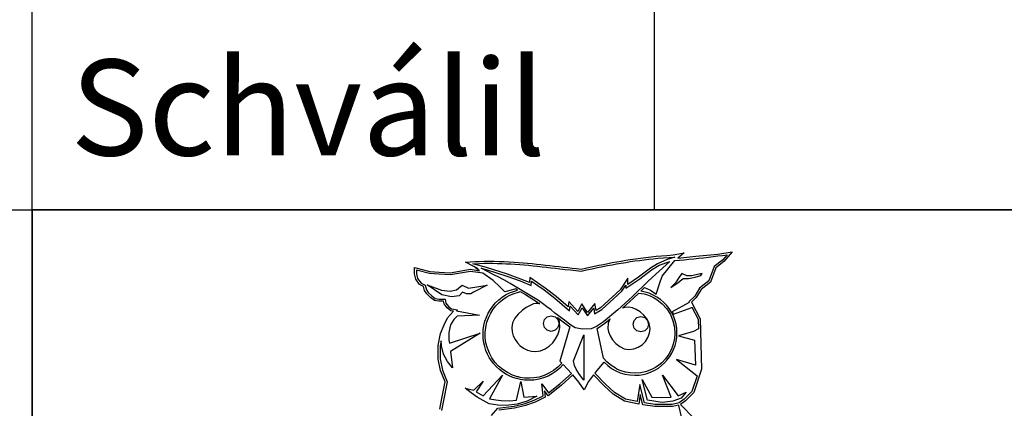
# Model space of a CAD drawing. Extents: x 1584 to 2612, y 1026 to 1323.
# Drawn here: x 1869 to 1890, y 1041 to 1050 of the extents above; entities that cross this region are included whole.
import ezdxf

# ---------------------------------------------------------------- set-up
doc = ezdxf.new("R2010")
doc.units = 0
doc.header["$MEASUREMENT"] = 0
doc.layers.get('0').update_dxf_attribs({"linetype": 'CONTINUOUS'})
doc.layers.add('LAYER_1', color=7, linetype='CONTINUOUS')
doc.styles.add('ROMANS', font='romans')

# ---------------------------------------------------------------- blocks, each defined once
blk = doc.blocks.new('SOVA')
at = {"layer": 'LAYER_1', "color": 5, "linetype": 'CONTINUOUS'}
for p, q in [((-2.387063, 4.298169), (-2.395634, 4.291173)), ((-2.394261, 4.296662), (-2.387063, 4.298169)), ((-2.341972, 4.296559), (-2.322732, 4.299465)), ((-2.322732, 4.299465), (-2.333717, 4.286484)), ((-2.679831, 4.285646), (-2.673639, 4.286067)), ((-2.668705, 4.279839), (-2.679831, 4.285646)), ((-2.673639, 4.286067), (-2.667424, 4.28645)), ((-2.667424, 4.28645), (-2.661256, 4.286732)), ((-2.661256, 4.286732), (-2.654577, 4.286868)), ((-2.661185, 4.284004), (-2.65518, 4.284139)), ((-2.65518, 4.284139), (-2.649176, 4.284186)), ((-2.654577, 4.286868), (-2.647911, 4.286895)), ((-2.649176, 4.284186), (-2.643174, 4.28415)), ((-2.647911, 4.286895), (-2.641253, 4.286823)), ((-2.643174, 4.28415), (-2.637172, 4.284036)), ((-2.641253, 4.286823), (-2.634599, 4.286662)), ((-2.634599, 4.286662), (-2.627946, 4.286423)), ((-2.627946, 4.286423), (-2.621288, 4.286116)), ((-2.621288, 4.286116), (-2.614622, 4.285752)), ((-2.614622, 4.285752), (-2.608629, 4.285325)), ((-2.608629, 4.285325), (-2.60264, 4.284845)), ((-2.60264, 4.284845), (-2.596655, 4.284319)), ((-2.596655, 4.284319), (-2.590673, 4.283752)), ((-2.489231, 4.283923), (-2.483247, 4.285061)), ((-2.483247, 4.285061), (-2.477255, 4.286156)), ((-2.477512, 4.283422), (-2.471397, 4.284465)), ((-2.477255, 4.286156), (-2.471256, 4.287204)), ((-2.471397, 4.284465), (-2.46527, 4.285454)), ((-2.471256, 4.287204), (-2.465248, 4.288202)), ((-2.46527, 4.285454), (-2.459133, 4.286389)), ((-2.465248, 4.288202), (-2.459232, 4.289146)), ((-2.459232, 4.289146), (-2.452268, 4.29012)), ((-2.459133, 4.286389), (-2.452988, 4.287274)), ((-2.452988, 4.287274), (-2.446836, 4.288109)), ((-2.452268, 4.29012), (-2.44529, 4.291057)), ((-2.446836, 4.288109), (-2.440682, 4.288898)), ((-2.44529, 4.291057), (-2.438302, 4.291947)), ((-2.440682, 4.288898), (-2.434526, 4.289641)), ((-2.438302, 4.291947), (-2.431309, 4.292779)), ((-2.406236, 4.286697), (-2.43485, 4.260598)), ((-2.434526, 4.289641), (-2.428372, 4.290341)), ((-2.431309, 4.292779), (-2.424313, 4.29354)), ((-2.428372, 4.290341), (-2.42222, 4.291)), ((-2.424313, 4.29354), (-2.417317, 4.294222)), ((-2.409732, 4.289217), (-2.422571, 4.283654)), ((-2.42222, 4.291), (-2.414722, 4.29148)), ((-2.420437, 4.281835), (-2.406236, 4.286697)), ((-2.417317, 4.294222), (-2.410327, 4.294811)), ((-2.416378, 4.266862), (-2.39952, 4.287815)), ((-2.414722, 4.29148), (-2.406903, 4.291812)), ((-2.410327, 4.294811), (-2.40194, 4.295597)), ((-2.399378, 4.292224), (-2.409732, 4.289217)), ((-2.406903, 4.291812), (-2.399378, 4.292224)), ((-2.40194, 4.295597), (-2.394261, 4.296662)), ((-2.39952, 4.287815), (-2.393399, 4.288404)), ((-2.395634, 4.291173), (-2.371358, 4.293551)), ((-2.393399, 4.288404), (-2.38712, 4.28901)), ((-2.38712, 4.28901), (-2.380719, 4.289636)), ((-2.380719, 4.289636), (-2.374234, 4.290284)), ((-2.374234, 4.290284), (-2.3677, 4.290957)), ((-2.371358, 4.293551), (-2.341972, 4.296559)), ((-2.3677, 4.290957), (-2.361155, 4.291658)), ((-2.361155, 4.291658), (-2.354633, 4.292391)), ((-2.354633, 4.292391), (-2.348172, 4.293157)), ((-2.348172, 4.293157), (-2.341809, 4.293959)), ((-2.335606, 4.288445), (-2.346906, 4.279736)), ((-2.333717, 4.286484), (-2.344594, 4.278055)), ((-2.341809, 4.293959), (-2.335579, 4.294801)), ((-2.32952, 4.295685), (-2.335606, 4.288445)), ((-2.335579, 4.294801), (-2.32952, 4.295685)), ((-2.747941, 4.26987), (-2.74815, 4.278441)), ((-2.74815, 4.278441), (-2.727685, 4.273299)), ((-2.728106, 4.270571), (-2.74535, 4.274941)), ((-2.74535, 4.274941), (-2.745213, 4.27022)), ((-2.727685, 4.273299), (-2.715126, 4.272354)), ((-2.715126, 4.272354), (-2.700122, 4.271409)), ((-2.700122, 4.271409), (-2.67315, 4.276201)), ((-2.67315, 4.273402), (-2.69998, 4.268681)), ((-2.67315, 4.276201), (-2.661079, 4.274276)), ((-2.656673, 4.270917), (-2.67315, 4.273402)), ((-2.670035, 4.283618), (-2.661185, 4.284004)), ((-2.651563, 4.278406), (-2.670035, 4.283618)), ((-2.663146, 4.276937), (-2.668705, 4.279839)), ((-2.661079, 4.274276), (-2.666535, 4.278091)), ((-2.666535, 4.278091), (-2.663146, 4.276937)), ((-2.640929, 4.268331), (-2.658945, 4.277669)), ((-2.658945, 4.277669), (-2.652055, 4.275677)), ((-2.652055, 4.275677), (-2.624559, 4.267035)), ((-2.62365, 4.269626), (-2.651563, 4.278406)), ((-2.637172, 4.284036), (-2.631173, 4.283849)), ((-2.631173, 4.283849), (-2.625176, 4.283593)), ((-2.625176, 4.283593), (-2.619181, 4.283274)), ((-2.619181, 4.283274), (-2.613189, 4.282896)), ((-2.613189, 4.282896), (-2.607199, 4.282464)), ((-2.607199, 4.282464), (-2.601213, 4.281982)), ((-2.601213, 4.281982), (-2.595231, 4.281456)), ((-2.595231, 4.281456), (-2.589252, 4.280891)), ((-2.590673, 4.283752), (-2.584695, 4.283149)), ((-2.589252, 4.280891), (-2.583278, 4.280291)), ((-2.584695, 4.283149), (-2.578719, 4.282516)), ((-2.583278, 4.280291), (-2.577307, 4.27966)), ((-2.578719, 4.282516), (-2.572745, 4.281859)), ((-2.577307, 4.27966), (-2.571342, 4.279005)), ((-2.572745, 4.281859), (-2.566774, 4.281182)), ((-2.571342, 4.279005), (-2.565381, 4.27833)), ((-2.566774, 4.281182), (-2.560804, 4.280492)), ((-2.565381, 4.27833), (-2.559426, 4.277639)), ((-2.560804, 4.280492), (-2.554836, 4.279794)), ((-2.559426, 4.277639), (-2.553476, 4.276937)), ((-2.554836, 4.279794), (-2.548868, 4.279094)), ((-2.553476, 4.276937), (-2.546333, 4.276101)), ((-2.548868, 4.279094), (-2.542901, 4.278396)), ((-2.546333, 4.276101), (-2.539154, 4.275243)), ((-2.542901, 4.278396), (-2.536934, 4.277708)), ((-2.539154, 4.275243), (-2.531981, 4.274392)), ((-2.536934, 4.277708), (-2.530967, 4.277033)), ((-2.531981, 4.274392), (-2.524858, 4.273579)), ((-2.530967, 4.277033), (-2.525, 4.276378)), ((-2.525, 4.276378), (-2.519053, 4.277704)), ((-2.524858, 4.273579), (-2.517626, 4.275271)), ((-2.519053, 4.277704), (-2.513101, 4.279007)), ((-2.517626, 4.275271), (-2.510334, 4.276918)), ((-2.513101, 4.279007), (-2.507143, 4.280283)), ((-2.510334, 4.276918), (-2.503028, 4.278487)), ((-2.507143, 4.280283), (-2.501179, 4.281531)), ((-2.503028, 4.278487), (-2.495756, 4.279945)), ((-2.501179, 4.281531), (-2.495209, 4.282745)), ((-2.495756, 4.279945), (-2.489693, 4.281164)), ((-2.495209, 4.282745), (-2.489231, 4.283923)), ((-2.489693, 4.281164), (-2.483611, 4.282322)), ((-2.483611, 4.282322), (-2.477512, 4.283422)), ((-2.432122, 4.277669), (-2.448004, 4.265638)), ((-2.446394, 4.263398), (-2.430583, 4.275433)), ((-2.422571, 4.283654), (-2.432122, 4.277669)), ((-2.430583, 4.275433), (-2.420437, 4.281835)), ((-2.346906, 4.279736), (-2.354008, 4.260598)), ((-2.344594, 4.278055), (-2.351697, 4.258921)), ((-2.746402, 4.262839), (-2.747941, 4.26987)), ((-2.741154, 4.255701), (-2.746402, 4.262839)), ((-2.745213, 4.27022), (-2.743882, 4.263957)), ((-2.743882, 4.263957), (-2.739335, 4.257799)), ((-2.739335, 4.257799), (-2.733878, 4.255004)), ((-2.715339, 4.269626), (-2.728106, 4.270571)), ((-2.69998, 4.268681), (-2.715339, 4.269626)), ((-2.642783, 4.260984), (-2.656673, 4.270917)), ((-2.634248, 4.253079), (-2.642783, 4.260984)), ((-2.636138, 4.266232), (-2.640929, 4.268331)), ((-2.62365, 4.259409), (-2.636138, 4.266232)), ((-2.624559, 4.267035), (-2.606717, 4.260598)), ((-2.60574, 4.263118), (-2.62365, 4.269626)), ((-2.623193, 4.259094), (-2.62365, 4.259409)), ((-2.619906, 4.257346), (-2.623193, 4.259094)), ((-2.606717, 4.260598), (-2.591744, 4.254512)), ((-2.594126, 4.258429), (-2.60574, 4.263118)), ((-2.593425, 4.265394), (-2.594126, 4.258429)), ((-2.572996, 4.251047), (-2.593425, 4.265394)), ((-2.591744, 4.254512), (-2.591185, 4.260496)), ((-2.591185, 4.260496), (-2.574602, 4.248882)), ((-2.462453, 4.264098), (-2.472772, 4.248811)), ((-2.465181, 4.250736), (-2.446394, 4.263398)), ((-2.448004, 4.265638), (-2.462453, 4.255843)), ((-2.462453, 4.255843), (-2.462453, 4.264098)), ((-2.43485, 4.260598), (-2.456854, 4.239402)), ((-2.420193, 4.25689), (-2.416378, 4.266862)), ((-2.39861, 4.258079), (-2.405079, 4.25161)), ((-2.405079, 4.25161), (-2.395283, 4.258079)), ((-2.393713, 4.265531), (-2.39861, 4.258079)), ((-2.395283, 4.258079), (-2.390213, 4.262346)), ((-2.390213, 4.270429), (-2.393713, 4.265531)), ((-2.383567, 4.26728), (-2.390213, 4.270429)), ((-2.390213, 4.262346), (-2.387835, 4.263957)), ((-2.387835, 4.263957), (-2.381189, 4.263957)), ((-2.377236, 4.26728), (-2.383567, 4.26728)), ((-2.381189, 4.263957), (-2.372161, 4.265531)), ((-2.362996, 4.270429), (-2.377236, 4.26728)), ((-2.372161, 4.265531), (-2.364744, 4.268051)), ((-2.354008, 4.260598), (-2.366425, 4.250874)), ((-2.364744, 4.268051), (-2.362996, 4.270429)), ((-2.351697, 4.258921), (-2.364327, 4.249055)), ((-2.736185, 4.253114), (-2.741154, 4.255701)), ((-2.734543, 4.247622), (-2.736185, 4.253114)), ((-2.731638, 4.243354), (-2.734543, 4.247622)), ((-2.733878, 4.255004), (-2.732024, 4.248811)), ((-2.732024, 4.248811), (-2.729539, 4.245173)), ((-2.73122, 4.255386), (-2.712083, 4.24811)), ((-2.711453, 4.242094), (-2.73122, 4.255386)), ((-2.729539, 4.245173), (-2.724642, 4.240693)), ((-2.712083, 4.24811), (-2.700189, 4.24685)), ((-2.700189, 4.24685), (-2.691654, 4.24874)), ((-2.691654, 4.24874), (-2.684378, 4.254756)), ((-2.683748, 4.245417), (-2.688331, 4.240835)), ((-2.684378, 4.254756), (-2.675843, 4.250803)), ((-2.678535, 4.243528), (-2.683748, 4.245417)), ((-2.675843, 4.250803), (-2.650831, 4.254756)), ((-2.669197, 4.245417), (-2.67252, 4.243528)), ((-2.650831, 4.254756), (-2.669197, 4.245417)), ((-2.626972, 4.245803), (-2.634248, 4.253079)), ((-2.618437, 4.248319), (-2.626972, 4.245803)), ((-2.620908, 4.244473), (-2.615544, 4.246667)), ((-2.582055, 4.234469), (-2.619906, 4.257346)), ((-2.612594, 4.249965), (-2.618437, 4.248319)), ((-2.615544, 4.246667), (-2.609937, 4.248354)), ((-2.614697, 4.243957), (-2.60885, 4.245732)), ((-2.609937, 4.248354), (-2.612594, 4.249965)), ((-2.60885, 4.245732), (-2.60807, 4.245907)), ((-2.60807, 4.245907), (-2.607265, 4.246082)), ((-2.607265, 4.246082), (-2.606437, 4.246256)), ((-2.606437, 4.246256), (-2.599335, 4.242339)), ((-2.574602, 4.248882), (-2.56026, 4.237547)), ((-2.558512, 4.239646), (-2.572996, 4.251047)), ((-2.472772, 4.248811), (-2.498937, 4.224465)), ((-2.497327, 4.222295), (-2.470673, 4.246992)), ((-2.470673, 4.246992), (-2.465181, 4.255142)), ((-2.465181, 4.255142), (-2.465181, 4.250736)), ((-2.445067, 4.246886), (-2.440134, 4.251713)), ((-2.439326, 4.245737), (-2.445067, 4.246886)), ((-2.440134, 4.251713), (-2.431913, 4.248181)), ((-2.433804, 4.244022), (-2.439326, 4.245737)), ((-2.431913, 4.248181), (-2.424634, 4.243106)), ((-2.424634, 4.243106), (-2.420193, 4.25689)), ((-2.366425, 4.250874), (-2.372933, 4.240205)), ((-2.364327, 4.249055), (-2.370764, 4.238524)), ((-2.726461, 4.238665), (-2.731638, 4.243354)), ((-2.721354, 4.234433), (-2.726461, 4.238665)), ((-2.724642, 4.240693), (-2.720236, 4.23702)), ((-2.715303, 4.233697), (-2.721354, 4.234433)), ((-2.720236, 4.23702), (-2.715161, 4.236425)), ((-2.70911, 4.233697), (-2.715303, 4.233697)), ((-2.715161, 4.236425), (-2.706803, 4.236425)), ((-2.698299, 4.239402), (-2.711453, 4.242094)), ((-2.70848, 4.229921), (-2.70911, 4.233697)), ((-2.706803, 4.236425), (-2.705894, 4.231039)), ((-2.688331, 4.240835), (-2.698299, 4.239402)), ((-2.67252, 4.243528), (-2.678535, 4.243528)), ((-2.639385, 4.231199), (-2.635268, 4.235135)), ((-2.639002, 4.227356), (-2.634889, 4.231619)), ((-2.635268, 4.235135), (-2.630798, 4.238679)), ((-2.634889, 4.231619), (-2.630374, 4.235437)), ((-2.630798, 4.238679), (-2.626002, 4.241801)), ((-2.630374, 4.235437), (-2.625486, 4.238783)), ((-2.626002, 4.241801), (-2.620908, 4.244473)), ((-2.625486, 4.238783), (-2.620251, 4.241632)), ((-2.620251, 4.241632), (-2.614697, 4.243957)), ((-2.599335, 4.242339), (-2.583453, 4.232091)), ((-2.583453, 4.232091), (-2.581287, 4.230409)), ((-2.576517, 4.230308), (-2.582055, 4.234469)), ((-2.56026, 4.237547), (-2.540567, 4.220791)), ((-2.542457, 4.225969), (-2.558512, 4.239646)), ((-2.541268, 4.233031), (-2.542457, 4.225969)), ((-2.529441, 4.219882), (-2.541268, 4.233031)), ((-2.456854, 4.239402), (-2.475638, 4.221874)), ((-2.469378, 4.223972), (-2.454965, 4.237441)), ((-2.454965, 4.237441), (-2.44776, 4.244331)), ((-2.44776, 4.244331), (-2.44419, 4.243868)), ((-2.44419, 4.243868), (-2.440668, 4.243177)), ((-2.440668, 4.243177), (-2.437264, 4.242268)), ((-2.437264, 4.242268), (-2.432509, 4.240496)), ((-2.428535, 4.241773), (-2.433804, 4.244022)), ((-2.432509, 4.240496), (-2.427862, 4.23836)), ((-2.42355, 4.239022), (-2.428535, 4.241773)), ((-2.427862, 4.23836), (-2.42348, 4.235795)), ((-2.418884, 4.235801), (-2.42355, 4.239022)), ((-2.42348, 4.235795), (-2.416416, 4.230057)), ((-2.414569, 4.232142), (-2.418884, 4.235801)), ((-2.410639, 4.228078), (-2.414569, 4.232142)), ((-2.380138, 4.231669), (-2.403016, 4.219283)), ((-2.372933, 4.240205), (-2.380661, 4.23265)), ((-2.380661, 4.23265), (-2.380138, 4.231669)), ((-2.370764, 4.238524), (-2.377303, 4.232157)), ((-2.377303, 4.232157), (-2.365445, 4.210118)), ((-2.704354, 4.224602), (-2.70848, 4.229921)), ((-2.705894, 4.231039), (-2.702394, 4.226563)), ((-2.699559, 4.220791), (-2.704354, 4.224602)), ((-2.70376, 4.211169), (-2.695854, 4.220091)), ((-2.702394, 4.226563), (-2.69837, 4.223378)), ((-2.695854, 4.220091), (-2.699559, 4.220791)), ((-2.69837, 4.223378), (-2.690673, 4.221909)), ((-2.690673, 4.221909), (-2.691969, 4.220406)), ((-2.691969, 4.220406), (-2.661043, 4.214949)), ((-2.649339, 4.217318), (-2.646448, 4.222262)), ((-2.646448, 4.222262), (-2.643121, 4.226898)), ((-2.645916, 4.217595), (-2.642687, 4.222672)), ((-2.643121, 4.226898), (-2.639385, 4.231199)), ((-2.642687, 4.222672), (-2.639002, 4.227356)), ((-2.604016, 4.221008), (-2.60925, 4.216246)), ((-2.598504, 4.22494), (-2.604016, 4.221008)), ((-2.593256, 4.227911), (-2.598504, 4.22494)), ((-2.588816, 4.229789), (-2.593256, 4.227911)), ((-2.585728, 4.230445), (-2.588816, 4.229789)), ((-2.582119, 4.230444), (-2.585728, 4.230445)), ((-2.58149, 4.230434), (-2.582119, 4.230444)), ((-2.581287, 4.230409), (-2.58149, 4.230434)), ((-2.581039, 4.230201), (-2.581287, 4.230409)), ((-2.581287, 4.230409), (-2.580267, 4.230362)), ((-2.581127, 4.230156), (-2.581039, 4.230201)), ((-2.581083, 4.230104), (-2.581127, 4.230156)), ((-2.580866, 4.230059), (-2.581083, 4.230104)), ((-2.580498, 4.230293), (-2.581039, 4.230201)), ((-2.581039, 4.230201), (-2.580866, 4.230059)), ((-2.580267, 4.230362), (-2.580498, 4.230293)), ((-2.570827, 4.226138), (-2.576517, 4.230308)), ((-2.565242, 4.221909), (-2.570827, 4.226138)), ((-2.560016, 4.217571), (-2.565242, 4.221909)), ((-2.540567, 4.220791), (-2.539516, 4.227016)), ((-2.539516, 4.227016), (-2.528882, 4.215193)), ((-2.523878, 4.229988), (-2.529441, 4.219882)), ((-2.528882, 4.215193), (-2.523669, 4.224673)), ((-2.516358, 4.218409), (-2.523878, 4.229988)), ((-2.523669, 4.224673), (-2.516638, 4.213791)), ((-2.516638, 4.213791), (-2.508173, 4.22415)), ((-2.506492, 4.230516), (-2.516358, 4.218409)), ((-2.508173, 4.22415), (-2.506913, 4.216626)), ((-2.506913, 4.216626), (-2.497327, 4.222295)), ((-2.504886, 4.220965), (-2.506492, 4.230516)), ((-2.498937, 4.224465), (-2.504886, 4.220965)), ((-2.475638, 4.221874), (-2.494984, 4.206134)), ((-2.46803, 4.224706), (-2.469378, 4.223972)), ((-2.466588, 4.225152), (-2.46803, 4.224706)), ((-2.460878, 4.225303), (-2.466588, 4.225152)), ((-2.45641, 4.224556), (-2.460878, 4.225303)), ((-2.451256, 4.222431), (-2.45641, 4.224556)), ((-2.445916, 4.219098), (-2.451256, 4.222431)), ((-2.440892, 4.214731), (-2.445916, 4.219098)), ((-2.416416, 4.230057), (-2.410441, 4.223463)), ((-2.407125, 4.223641), (-2.410639, 4.228078)), ((-2.410441, 4.223463), (-2.4055, 4.215787)), ((-2.404062, 4.218863), (-2.407125, 4.223641)), ((-2.401481, 4.213776), (-2.404062, 4.218863)), ((-2.403016, 4.219283), (-2.401441, 4.216138)), ((-2.401441, 4.216138), (-2.376744, 4.225161)), ((-2.376744, 4.225161), (-2.376815, 4.225441)), ((-2.376815, 4.225441), (-2.368173, 4.209421)), ((-2.708445, 4.20176), (-2.70376, 4.211169)), ((-2.695539, 4.208929), (-2.699807, 4.201831)), ((-2.69078, 4.213689), (-2.695539, 4.208929)), ((-2.661043, 4.214949), (-2.69078, 4.213689)), ((-2.65512, 4.20093), (-2.653703, 4.206624)), ((-2.653703, 4.206624), (-2.651767, 4.212096)), ((-2.652641, 4.198549), (-2.651066, 4.205417)), ((-2.651767, 4.212096), (-2.649339, 4.217318)), ((-2.651066, 4.205417), (-2.648661, 4.21215)), ((-2.648661, 4.21215), (-2.645916, 4.217595)), ((-2.613661, 4.210786), (-2.616707, 4.204759)), ((-2.60925, 4.216246), (-2.613661, 4.210786)), ((-2.575445, 4.203614), (-2.573992, 4.208835)), ((-2.573992, 4.208835), (-2.570214, 4.212596)), ((-2.570214, 4.212596), (-2.564984, 4.214039)), ((-2.564984, 4.214039), (-2.559762, 4.212596)), ((-2.547319, 4.208161), (-2.560016, 4.217571)), ((-2.559762, 4.212596), (-2.556002, 4.208835)), ((-2.554881, 4.208802), (-2.556449, 4.211555)), ((-2.556449, 4.211555), (-2.548996, 4.205992)), ((-2.556002, 4.208835), (-2.554559, 4.203614)), ((-2.553911, 4.205807), (-2.554881, 4.208802)), ((-2.553579, 4.198295), (-2.553911, 4.205807)), ((-2.548996, 4.205992), (-2.540181, 4.199067)), ((-2.54011, 4.202177), (-2.547319, 4.208161)), ((-2.494984, 4.206134), (-2.504185, 4.199764)), ((-2.493374, 4.203965), (-2.48589, 4.210051)), ((-2.487592, 4.207232), (-2.488666, 4.204111)), ((-2.48589, 4.210051), (-2.487592, 4.207232)), ((-2.45528, 4.202634), (-2.45388, 4.207834)), ((-2.45388, 4.207834), (-2.450196, 4.211518)), ((-2.450196, 4.211518), (-2.444996, 4.212917)), ((-2.444996, 4.212917), (-2.439794, 4.211518)), ((-2.436684, 4.209501), (-2.440892, 4.214731)), ((-2.439794, 4.211518), (-2.436108, 4.207834)), ((-2.433792, 4.203581), (-2.436684, 4.209501)), ((-2.436108, 4.207834), (-2.434709, 4.202634)), ((-2.4055, 4.215787), (-2.402066, 4.207417)), ((-2.402066, 4.207417), (-2.400038, 4.198644)), ((-2.399417, 4.208412), (-2.401481, 4.213776)), ((-2.397901, 4.202804), (-2.399417, 4.208412)), ((-2.368173, 4.209421), (-2.367894, 4.196441)), ((-2.365445, 4.210118), (-2.364012, 4.142465)), ((-2.713063, 4.190354), (-2.708445, 4.20176)), ((-2.699807, 4.201831), (-2.702043, 4.191685)), ((-2.656287, 4.188992), (-2.655991, 4.195043)), ((-2.655991, 4.195043), (-2.65512, 4.20093)), ((-2.65338, 4.191593), (-2.652641, 4.198549)), ((-2.616707, 4.204759), (-2.617843, 4.198295)), ((-2.617843, 4.198295), (-2.617324, 4.192532)), ((-2.617324, 4.192532), (-2.615829, 4.187104)), ((-2.573992, 4.198382), (-2.575445, 4.203614)), ((-2.570214, 4.194606), (-2.573992, 4.198382)), ((-2.564984, 4.193154), (-2.570214, 4.194606)), ((-2.559762, 4.194606), (-2.564984, 4.193154)), ((-2.556002, 4.198382), (-2.559762, 4.194606)), ((-2.556113, 4.188555), (-2.554234, 4.193702)), ((-2.554559, 4.203614), (-2.556002, 4.198382)), ((-2.554234, 4.193702), (-2.553579, 4.198295)), ((-2.540181, 4.199067), (-2.553264, 4.153134)), ((-2.532941, 4.197945), (-2.54011, 4.202177)), ((-2.523075, 4.196268), (-2.532941, 4.197945)), ((-2.511705, 4.196756), (-2.523075, 4.196268)), ((-2.504185, 4.199764), (-2.511705, 4.196756)), ((-2.503661, 4.196933), (-2.493374, 4.203965)), ((-2.495091, 4.157472), (-2.503661, 4.196933)), ((-2.488666, 4.204111), (-2.489039, 4.197142)), ((-2.489039, 4.197142), (-2.488293, 4.19241)), ((-2.488293, 4.19241), (-2.486167, 4.187153)), ((-2.45388, 4.197434), (-2.45528, 4.202634)), ((-2.450196, 4.19375), (-2.45388, 4.197434)), ((-2.444996, 4.19235), (-2.450196, 4.19375)), ((-2.439794, 4.19375), (-2.444996, 4.19235)), ((-2.436108, 4.197434), (-2.439794, 4.19375)), ((-2.434709, 4.202634), (-2.436108, 4.197434)), ((-2.432717, 4.197142), (-2.433792, 4.203581)), ((-2.433463, 4.190703), (-2.432717, 4.197142)), ((-2.400038, 4.198644), (-2.399449, 4.189622)), ((-2.396968, 4.196984), (-2.397901, 4.202804)), ((-2.39665, 4.190984), (-2.396968, 4.196984)), ((-2.374437, 4.193083), (-2.394724, 4.187031)), ((-2.367894, 4.196441), (-2.374437, 4.193083)), ((-2.716457, 4.174299), (-2.713063, 4.190354)), ((-2.712362, 4.180559), (-2.713728, 4.17402)), ((-2.712016, 4.173949), (-2.712362, 4.180559)), ((-2.702043, 4.191685), (-2.702043, 4.181713)), ((-2.702043, 4.181713), (-2.70124, 4.177445)), ((-2.70124, 4.177445), (-2.66024, 4.190878)), ((-2.66024, 4.190878), (-2.699807, 4.166217)), ((-2.656036, 4.183432), (-2.656287, 4.188992)), ((-2.655297, 4.178009), (-2.656036, 4.183432)), ((-2.653276, 4.1846), (-2.65338, 4.191593)), ((-2.652324, 4.177618), (-2.653276, 4.1846)), ((-2.615829, 4.187104), (-2.61345, 4.182102)), ((-2.61345, 4.182102), (-2.610278, 4.177619)), ((-2.563016, 4.178041), (-2.559084, 4.183215)), ((-2.559084, 4.183215), (-2.556113, 4.188555)), ((-2.535248, 4.153591), (-2.52115, 4.188398)), ((-2.52115, 4.188398), (-2.521465, 4.127945)), ((-2.486167, 4.187153), (-2.482835, 4.181828)), ((-2.482835, 4.181828), (-2.478468, 4.176892)), ((-2.443287, 4.175185), (-2.43892, 4.179552)), ((-2.43892, 4.179552), (-2.435588, 4.184782)), ((-2.435588, 4.184782), (-2.433463, 4.190703)), ((-2.399972, 4.183602), (-2.40154, 4.176227)), ((-2.39976, 4.185599), (-2.399972, 4.183602)), ((-2.39957, 4.187626), (-2.39976, 4.185599)), ((-2.399449, 4.189622), (-2.39957, 4.187626)), ((-2.399192, 4.174196), (-2.397799, 4.179608)), ((-2.397799, 4.179608), (-2.396942, 4.185213)), ((-2.396942, 4.185213), (-2.39665, 4.190984)), ((-2.394724, 4.187031), (-2.37335, 4.181433)), ((-2.37335, 4.181433), (-2.371638, 4.148063)), ((-2.716457, 4.156142), (-2.716457, 4.174299)), ((-2.713728, 4.17402), (-2.713728, 4.156421)), ((-2.709146, 4.162894), (-2.712016, 4.173949)), ((-2.699807, 4.166217), (-2.697287, 4.144354)), ((-2.654092, 4.172745), (-2.655297, 4.178009)), ((-2.652443, 4.167661), (-2.654092, 4.172745)), ((-2.650372, 4.162779), (-2.652443, 4.167661)), ((-2.650516, 4.170697), (-2.652324, 4.177618)), ((-2.647846, 4.1641), (-2.650516, 4.170697)), ((-2.610278, 4.177619), (-2.606405, 4.173746)), ((-2.606405, 4.173746), (-2.601921, 4.170573)), ((-2.601921, 4.170573), (-2.59692, 4.168194)), ((-2.59692, 4.168194), (-2.591492, 4.1667)), ((-2.591492, 4.1667), (-2.585728, 4.166181)), ((-2.585728, 4.166181), (-2.579265, 4.167102)), ((-2.579265, 4.167102), (-2.573237, 4.169625)), ((-2.573237, 4.169625), (-2.567777, 4.173391)), ((-2.567777, 4.173391), (-2.563016, 4.178041)), ((-2.478468, 4.176892), (-2.473238, 4.172801)), ((-2.473238, 4.172801), (-2.467317, 4.170012)), ((-2.467317, 4.170012), (-2.460878, 4.16898)), ((-2.460878, 4.16898), (-2.454438, 4.169727)), ((-2.454438, 4.169727), (-2.448517, 4.171853)), ((-2.448517, 4.171853), (-2.443287, 4.175185)), ((-2.404075, 4.169225), (-2.407537, 4.162674)), ((-2.40154, 4.176227), (-2.404075, 4.169225)), ((-2.403475, 4.164069), (-2.401094, 4.169007)), ((-2.401094, 4.169007), (-2.399192, 4.174196)), ((-2.713063, 4.140646), (-2.716457, 4.156142)), ((-2.713728, 4.156421), (-2.710476, 4.141484)), ((-2.703933, 4.152925), (-2.709146, 4.162894)), ((-2.697287, 4.144354), (-2.703933, 4.152925)), ((-2.647901, 4.158122), (-2.650372, 4.162779)), ((-2.645051, 4.153712), (-2.647901, 4.158122)), ((-2.644475, 4.157875), (-2.647846, 4.1641)), ((-2.641846, 4.149569), (-2.645051, 4.153712)), ((-2.640335, 4.152118), (-2.644475, 4.157875)), ((-2.553264, 4.153134), (-2.550957, 4.150791)), ((-2.533642, 4.147571), (-2.535248, 4.153591)), ((-2.490458, 4.152371), (-2.495091, 4.157472)), ((-2.485218, 4.147892), (-2.490458, 4.152371)), ((-2.411885, 4.156654), (-2.417079, 4.151244)), ((-2.413209, 4.151048), (-2.409561, 4.155061)), ((-2.407537, 4.162674), (-2.411885, 4.156654)), ((-2.409561, 4.155061), (-2.406307, 4.159411)), ((-2.406307, 4.159411), (-2.403475, 4.164069)), ((-2.371638, 4.148063), (-2.397417, 4.155441)), ((-2.397417, 4.155441), (-2.369748, 4.13365)), ((-2.707047, 4.125602), (-2.713063, 4.140646)), ((-2.710476, 4.141484), (-2.704177, 4.125882)), ((-2.638307, 4.145718), (-2.641846, 4.149569)), ((-2.635489, 4.14682), (-2.640335, 4.152118)), ((-2.634455, 4.142178), (-2.638307, 4.145718)), ((-2.629825, 4.142064), (-2.635489, 4.14682)), ((-2.630313, 4.138972), (-2.634455, 4.142178)), ((-2.623558, 4.137998), (-2.629825, 4.142064)), ((-2.561912, 4.140855), (-2.568201, 4.137146)), ((-2.558301, 4.14), (-2.563617, 4.136405)), ((-2.556127, 4.145497), (-2.561912, 4.140855)), ((-2.553402, 4.144131), (-2.558301, 4.14)), ((-2.550957, 4.150791), (-2.556127, 4.145497)), ((-2.548961, 4.14876), (-2.553402, 4.144131)), ((-2.537803, 4.137043), (-2.548961, 4.14876)), ((-2.531437, 4.142673), (-2.533642, 4.147571)), ((-2.526992, 4.135398), (-2.531437, 4.142673)), ((-2.505795, 4.138091), (-2.493902, 4.151874)), ((-2.493902, 4.151874), (-2.489244, 4.147518)), ((-2.489244, 4.147518), (-2.48412, 4.143715)), ((-2.479559, 4.144213), (-2.485218, 4.147892)), ((-2.48412, 4.143715), (-2.478576, 4.140507)), ((-2.476944, 4.142776), (-2.479559, 4.144213)), ((-2.478576, 4.140507), (-2.47266, 4.137938)), ((-2.47409, 4.141487), (-2.476944, 4.142776)), ((-2.471339, 4.140469), (-2.47409, 4.141487)), ((-2.465472, 4.138709), (-2.471339, 4.140469)), ((-2.437226, 4.139667), (-2.445161, 4.137913)), ((-2.429744, 4.142602), (-2.437226, 4.139667)), ((-2.431169, 4.138933), (-2.426231, 4.141314)), ((-2.425272, 4.145039), (-2.429744, 4.142602)), ((-2.426231, 4.141314), (-2.421573, 4.144145)), ((-2.421016, 4.147994), (-2.425272, 4.145039)), ((-2.421573, 4.144145), (-2.417222, 4.1474)), ((-2.417079, 4.151244), (-2.421016, 4.147994)), ((-2.417222, 4.1474), (-2.413209, 4.151048)), ((-2.364012, 4.142465), (-2.374157, 4.111224)), ((-2.668461, 4.114512), (-2.656287, 4.126547)), ((-2.656287, 4.126547), (-2.665626, 4.112311)), ((-2.655972, 4.106921), (-2.630016, 4.13463)), ((-2.630016, 4.13463), (-2.647579, 4.103146)), ((-2.625902, 4.136123), (-2.630313, 4.138972)), ((-2.621246, 4.133652), (-2.625902, 4.136123)), ((-2.616903, 4.13477), (-2.623558, 4.137998)), ((-2.616365, 4.131581), (-2.621246, 4.133652)), ((-2.610075, 4.132528), (-2.616903, 4.13477)), ((-2.611281, 4.129932), (-2.616365, 4.131581)), ((-2.611335, 4.10122), (-2.605634, 4.126232)), ((-2.606017, 4.128727), (-2.611281, 4.129932)), ((-2.608921, 4.132248), (-2.610075, 4.132528)), ((-2.607744, 4.131936), (-2.608921, 4.132248)), ((-2.606614, 4.131654), (-2.607744, 4.131936)), ((-2.600559, 4.130788), (-2.606614, 4.131654)), ((-2.600595, 4.127987), (-2.606017, 4.128727)), ((-2.605634, 4.126232), (-2.601539, 4.105173)), ((-2.595035, 4.127736), (-2.600595, 4.127987)), ((-2.594255, 4.130482), (-2.600559, 4.130788)), ((-2.588242, 4.128107), (-2.595035, 4.127736)), ((-2.588177, 4.130921), (-2.594255, 4.130482)), ((-2.581663, 4.129196), (-2.588242, 4.128107)), ((-2.581311, 4.132146), (-2.588177, 4.130921)), ((-2.575338, 4.130967), (-2.581663, 4.129196)), ((-2.574531, 4.134241), (-2.581311, 4.132146)), ((-2.56931, 4.133382), (-2.575338, 4.130967)), ((-2.568201, 4.137146), (-2.574531, 4.134241)), ((-2.563617, 4.136405), (-2.56931, 4.133382)), ((-2.553335, 4.122874), (-2.537803, 4.137043)), ((-2.53602, 4.135012), (-2.551587, 4.120776)), ((-2.528252, 4.125429), (-2.53602, 4.135012)), ((-2.521465, 4.127945), (-2.526992, 4.135398)), ((-2.515134, 4.126232), (-2.520976, 4.115004)), ((-2.508244, 4.134976), (-2.515134, 4.126232)), ((-2.494075, 4.120531), (-2.508244, 4.134976)), ((-2.506528, 4.137146), (-2.505795, 4.138091)), ((-2.492185, 4.122488), (-2.506528, 4.137146)), ((-2.47266, 4.137938), (-2.466418, 4.13605)), ((-2.466418, 4.13605), (-2.459898, 4.134886)), ((-2.459326, 4.137601), (-2.465472, 4.138709)), ((-2.459898, 4.134886), (-2.453146, 4.134488)), ((-2.453181, 4.137217), (-2.459326, 4.137601)), ((-2.445161, 4.137913), (-2.453181, 4.137217)), ((-2.453146, 4.134488), (-2.447375, 4.13478)), ((-2.447375, 4.13478), (-2.441769, 4.135637)), ((-2.443071, 4.128925), (-2.430094, 4.105346)), ((-2.435933, 4.10122), (-2.443071, 4.128925)), ((-2.441769, 4.135637), (-2.436358, 4.137031)), ((-2.436358, 4.137031), (-2.431169, 4.138933)), ((-2.404449, 4.105346), (-2.415854, 4.13463)), ((-2.415854, 4.13463), (-2.39511, 4.106783)), ((-2.369748, 4.13365), (-2.376535, 4.112693)), ((-2.711839, 4.101291), (-2.707047, 4.125602)), ((-2.704177, 4.125882), (-2.709181, 4.100799)), ((-2.671961, 4.111189), (-2.680354, 4.117382)), ((-2.680354, 4.117382), (-2.668461, 4.114512)), ((-2.575933, 4.106957), (-2.577787, 4.123083)), ((-2.577787, 4.123083), (-2.568516, 4.110945)), ((-2.569008, 4.107098), (-2.573941, 4.113571)), ((-2.573941, 4.113571), (-2.572996, 4.105346)), ((-2.551587, 4.120776), (-2.569008, 4.107098)), ((-2.568516, 4.110945), (-2.553335, 4.122874)), ((-2.520976, 4.115004), (-2.528252, 4.125429)), ((-2.481937, 4.109335), (-2.494075, 4.120531)), ((-2.480256, 4.111504), (-2.492185, 4.122488)), ((-2.446429, 4.122244), (-2.450102, 4.09926)), ((-2.440134, 4.097406), (-2.446429, 4.122244)), ((-2.714079, 4.089256), (-2.711839, 4.101291)), ((-2.709181, 4.100799), (-2.711701, 4.087228)), ((-2.66437, 4.105173), (-2.671961, 4.111189)), ((-2.665626, 4.112311), (-2.655972, 4.106921)), ((-2.647894, 4.096496), (-2.66437, 4.105173)), ((-2.647579, 4.103146), (-2.639181, 4.101535)), ((-2.639181, 4.101535), (-2.632079, 4.100591)), ((-2.632079, 4.100591), (-2.620677, 4.100449)), ((-2.620677, 4.100449), (-2.611335, 4.10122)), ((-2.597413, 4.099823), (-2.610705, 4.095693)), ((-2.601539, 4.105173), (-2.584295, 4.106606)), ((-2.6, 4.096531), (-2.587654, 4.101079)), ((-2.584295, 4.106606), (-2.597413, 4.099823)), ((-2.587654, 4.101079), (-2.575933, 4.106957)), ((-2.572996, 4.105346), (-2.586602, 4.098563)), ((-2.466756, 4.099961), (-2.481937, 4.109335)), ((-2.465705, 4.102551), (-2.480256, 4.111504)), ((-2.447862, 4.095972), (-2.466756, 4.099961)), ((-2.450102, 4.09926), (-2.465705, 4.102551)), ((-2.445799, 4.10874), (-2.447862, 4.095972)), ((-2.442303, 4.094957), (-2.445799, 4.10874)), ((-2.416484, 4.098213), (-2.435933, 4.10122)), ((-2.430094, 4.105346), (-2.417287, 4.10472)), ((-2.417287, 4.10472), (-2.404449, 4.105346)), ((-2.402386, 4.099646), (-2.416484, 4.098213)), ((-2.390843, 4.103913), (-2.402386, 4.099646)), ((-2.39511, 4.106783), (-2.384512, 4.111819)), ((-2.386961, 4.102409), (-2.393606, 4.097512)), ((-2.385209, 4.100311), (-2.391787, 4.095484)), ((-2.384512, 4.111819), (-2.390843, 4.103913)), ((-2.376535, 4.112693), (-2.386961, 4.102409)), ((-2.374157, 4.111224), (-2.385209, 4.100311)), ((-2.636661, 4.094433), (-2.647894, 4.096496)), ((-2.645059, 4.080512), (-2.636382, 4.090374)), ((-2.62526, 4.094118), (-2.636661, 4.094433)), ((-2.636382, 4.090374), (-2.614591, 4.093244)), ((-2.614098, 4.090587), (-2.634984, 4.087787)), ((-2.610705, 4.095693), (-2.62526, 4.094118)), ((-2.614591, 4.093244), (-2.6, 4.096531)), ((-2.599232, 4.093945), (-2.614098, 4.090587)), ((-2.586602, 4.098563), (-2.599232, 4.093945)), ((-2.42628, 4.092756), (-2.442303, 4.094957)), ((-2.426071, 4.095484), (-2.440134, 4.097406)), ((-2.40263, 4.092756), (-2.42628, 4.092756)), ((-2.402913, 4.095484), (-2.426071, 4.095484)), ((-2.393606, 4.097512), (-2.402913, 4.095484)), ((-2.394657, 4.094539), (-2.40263, 4.092756)), ((-2.394374, 4.094224), (-2.394657, 4.094539)), ((-2.385945, 4.059209), (-2.394374, 4.094224)), ((-2.391787, 4.095484), (-2.373736, 4.076661))]:
    blk.add_line(p, q, dxfattribs=at)

msp = doc.modelspace()

# ---------------------------------------------------------------- linework, layer by layer
at = {"color": 5}
for p, q in [((1869.371, 1030.547), (1869.371, 1080.547)), ((1882.371, 1045.547), (1882.371, 1070.547)), ((1814.371, 1045.547), (1914.371, 1045.547))]:
    msp.add_line(p, q, dxfattribs=at)
for p, q in [((1914.371, 1045.547), (1869.371, 1045.547)), ((1914.371, 1045.547), (1869.371, 1045.547)), ((1869.371, 1045.547), (1869.371, 1030.547)), ((1869.371, 1045.547), (1869.371, 1030.547))]:
    msp.add_line(p, q)

# ---------------------------------------------------------------- block references
at = {"xscale": 15.60424192291566, "yscale": 15.60424192291543, "zscale": 15.60424192291552}
msp.add_blockref('SOVA', (1920.238, 977.577), dxfattribs=at)

# ---------------------------------------------------------------- texts
at = {"color": 6, "style": 'ROMANS'}
msp.add_text('Schválil', height=2, dxfattribs=at).set_placement((1870.169, 1046.678))

doc.saveas('drawing.dxf')
